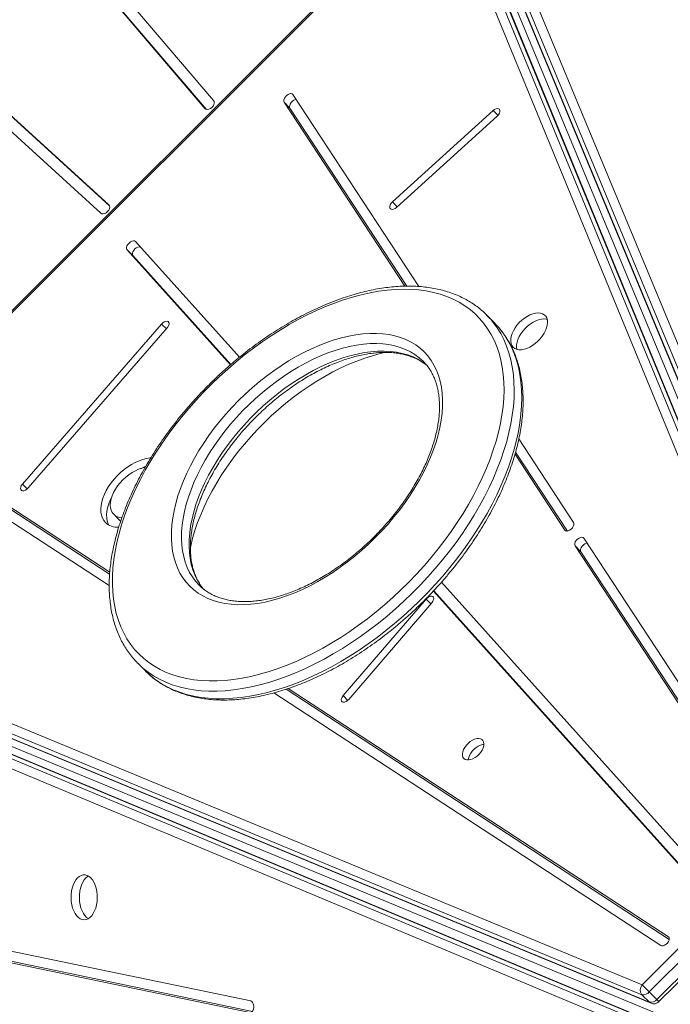
# Model space of a CAD drawing. Units: millimetres. Extents: x -9265 to 16512, y -9790 to 3238.
# Drawn here: x -279 to 165, y -6611 to -5938 of the extents above; entities that cross this region are included whole.
import ezdxf

# ---------------------------------------------------------------- set-up
doc = ezdxf.new("R2010")
doc.units = ezdxf.units.MM

msp = doc.modelspace()

# ---------------------------------------------------------------- linework, layer by layer
at = {"color": 7, "linetype": 'Continuous', "lineweight": 15}
for p, q in [((-904.66, -5449.97), (-224.13, -6070.33)), ((-218.59, -6064.56), (-899.12, -5444.2)), ((-218.08, -6065.35), (-895.44, -5447.88)), ((34.96, -5833.47), (296.09, -6462.92)), ((291.23, -6467.67), (30.1, -5838.21)), ((8.77, -5843.57), (-484.49, -6336.42)), ((9.43, -5844.23), (-483.83, -6337.08)), ((268.65, -6474.9), (9.43, -5844.23)), ((16.23, -5844.16), (275.44, -6474.82)), ((30.1, -5845.52), (291.23, -6474.97)), ((30.34, -5846.75), (291.47, -6476.2)), ((280.61, -6479.98), (21.39, -5849.32)), ((281.31, -6481.03), (22.09, -5850.37)), ((292.01, -6490.67), (36.52, -5873.87)), ((-227.81, -5910.8), (-152.84, -5998.72)), ((-227.16, -5910.93), (-151.77, -5999.35)), ((-146.99, -5993.28), (-217.16, -5910.98)), ((-98.75, -5994.41), (-16.25, -6120.18)), ((-94.73, -5998.42), (-98.75, -5994.41)), ((-6.69, -6120.38), (-92.73, -5989.19)), ((-94.73, -5998.42), (-14.88, -6120.15)), ((44.09, -6000.12), (-24.71, -6062.53)), ((-21.89, -6066.3), (46.92, -6003.89)), ((-206.07, -6095.23), (-135.44, -6173.92)), ((-202.05, -6099.25), (-206.07, -6095.23)), ((-129.32, -6168.77), (-200.31, -6089.68)), ((-202.05, -6099.25), (-135.21, -6173.72)), ((44.85, -6145.03), (39.69, -6139.87)), ((-182.56, -6146.1), (-277.65, -6255.42)), ((-273.7, -6258.03), (-178.61, -6148.71)), ((-217.91, -6315.61), (-351.89, -6228.19)), ((99.1, -6281.65), (61.67, -6224.58)), ((-357.1, -6234.2), (-218.26, -6324.8)), ((-217.99, -6316.96), (-347.87, -6232.2)), ((59.07, -6235.01), (93.09, -6286.87)), ((59.48, -6233.52), (94.89, -6287.5)), ((-215.18, -6276.07), (-211.17, -6280.09)), ((-211.17, -6280.08), (-210.5, -6280.68)), ((100.12, -6297.58), (231.21, -6497.45)), ((104.13, -6301.6), (100.12, -6297.58)), ((237.23, -6492.23), (106.13, -6292.37)), ((104.13, -6301.6), (233.01, -6498.08)), ((196.93, -6532.19), (8.72, -6322.54)), ((3.32, -6328.48), (191.17, -6537.74)), ((3.53, -6328.26), (191.99, -6538.2)), ((-483.83, -6337.08), (145.91, -6597.53)), ((-1.75, -6333.95), (-58.47, -6399.98)), ((-54.47, -6402.53), (2.26, -6336.5)), ((145.83, -6604.32), (-483.91, -6343.88)), ((-478.74, -6349.04), (150.99, -6609.49)), ((-477.7, -6349.74), (152.03, -6610.19)), ((-489.52, -6357.89), (139.72, -6620.54)), ((147.03, -6620.54), (-482.21, -6357.89)), ((148.26, -6620.79), (-480.98, -6358.13)), ((134.97, -6625.4), (-494.27, -6362.75)), ((162.65, -6620.03), (-454.15, -6364.55)), ((-198.54, -6378.09), (-193.37, -6383.26)), ((-105.84, -6398.15), (158.66, -6570.74)), ((164.51, -6566.53), (-97.43, -6395.62)), ((163.87, -6564.72), (-96.01, -6395.15)), ((145.91, -6597.53), (268.65, -6474.9)), ((273.58, -6479.83), (150.84, -6602.47)), ((156.01, -6607.63), (278.74, -6485)), ((157.48, -6609.1), (280.22, -6486.47)), ((-121.56, -6608.64), (-464.01, -6537.49)), ((-464.57, -6545.43), (-122.12, -6616.58)), ((-458.89, -6545.43), (-120.4, -6615.76)), ((145.83, -6604.32), (150.99, -6609.49)), ((150.84, -6602.47), (156.01, -6607.63))]:
    msp.add_line(p, q, dxfattribs=at)
at = {"color": 8, "linetype": 'Continuous', "lineweight": 15}
for p, q in [((-152.64, -5998.93), (-152.84, -5998.72)), ((47.39, -6003.42), (44.09, -6000.12)), ((-218.48, -6064.68), (-218.59, -6064.56)), ((-21.39, -6065.85), (-24.71, -6062.53)), ((-179.24, -6149.43), (-182.56, -6146.1)), ((-274.37, -6258.7), (-277.65, -6255.42)), ((93.49, -6287.27), (93.09, -6286.87)), ((1.59, -6337.28), (-1.75, -6333.95)), ((-55.19, -6403.25), (-58.47, -6399.98)), ((164.27, -6565.13), (163.87, -6564.72))]:
    msp.add_line(p, q, dxfattribs=at)
at = {"color": 7, "linetype": 'Continuous', "lineweight": 15, "flags": 128}
for points in [[(-152.84, -5998.72), (-152.16, -5999.22), (-151.26, -5999.4), (-150.22, -5999.25), (-149.16, -5998.78), (-148.17, -5998.04), (-147.35, -5997.1), (-146.79, -5996.05), (-146.52, -5995), (-146.59, -5994.04), (-146.99, -5993.28)], [(-92.73, -5989.19), (-93.28, -5988.7), (-94.07, -5988.52), (-95.03, -5988.66), (-96.05, -5989.11), (-97.04, -5989.82), (-97.91, -5990.72), (-98.56, -5991.73), (-98.94, -5992.74), (-99, -5993.67), (-98.75, -5994.41)], [(-90.52, -5992.57), (-91.01, -5992.68), (-92.03, -5993.12), (-93.02, -5993.83), (-93.89, -5994.74), (-94.54, -5995.74), (-94.92, -5996.76), (-94.99, -5997.68), (-94.73, -5998.42)], [(46.92, -6003.89), (47.76, -6002.97), (48.39, -6001.95), (48.73, -6000.94), (48.75, -6000.04), (48.46, -5999.32), (47.88, -5998.87), (47.07, -5998.73), (46.1, -5998.91), (45.08, -5999.39), (44.09, -6000.12)], [(-224.13, -6070.33), (-223.38, -6070.75), (-222.44, -6070.84), (-221.39, -6070.6), (-220.33, -6070.06), (-219.38, -6069.25), (-218.62, -6068.27), (-218.13, -6067.21), (-217.96, -6066.17), (-218.12, -6065.26), (-218.59, -6064.56)], [(-24.71, -6062.53), (-25.55, -6063.46), (-26.18, -6064.47), (-26.52, -6065.48), (-26.55, -6066.39), (-26.25, -6067.1), (-25.67, -6067.55), (-24.86, -6067.69), (-23.89, -6067.52), (-22.87, -6067.04), (-21.89, -6066.3)], [(-200.31, -6089.68), (-200.94, -6089.28), (-201.78, -6089.19), (-202.76, -6089.42), (-203.79, -6089.95), (-204.76, -6090.72), (-205.57, -6091.66), (-206.15, -6092.68), (-206.44, -6093.68), (-206.41, -6094.56), (-206.07, -6095.23)], [(-197.12, -6093.24), (-197.76, -6093.21), (-198.75, -6093.44), (-199.77, -6093.96), (-200.74, -6094.73), (-201.55, -6095.68), (-202.13, -6096.7), (-202.42, -6097.7), (-202.4, -6098.58), (-202.05, -6099.25)], [(-197.92, -6371.64), (-194.66, -6374.66), (-191.15, -6377.42), (-187.41, -6379.93), (-183.44, -6382.16), (-179.25, -6384.12), (-174.85, -6385.8), (-170.25, -6387.2), (-165.46, -6388.32), (-160.49, -6389.15), (-155.35, -6389.7), (-150.05, -6389.95), (-144.61, -6389.92), (-139.03, -6389.59), (-133.32, -6388.98), (-127.51, -6388.07), (-121.6, -6386.89), (-115.6, -6385.41), (-109.54, -6383.66), (-103.41, -6381.64), (-97.24, -6379.34), (-91.03, -6376.77), (-84.81, -6373.94), (-78.58, -6370.86), (-72.35, -6367.53), (-66.15, -6363.96), (-59.99, -6360.15), (-53.87, -6356.12), (-47.82, -6351.87), (-41.84, -6347.41), (-35.94, -6342.76), (-30.15, -6337.92), (-24.47, -6332.9), (-18.92, -6327.72), (-13.5, -6322.38), (-8.23, -6316.89), (-3.12, -6311.28), (1.81, -6305.55), (6.57, -6299.7), (11.13, -6293.77), (15.49, -6287.75), (19.63, -6281.67), (23.56, -6275.52), (27.26, -6269.34), (30.72, -6263.13), (33.93, -6256.9), (36.9, -6250.67), (39.6, -6244.46), (42.05, -6238.27), (44.22, -6232.11), (46.12, -6226.01), (47.74, -6219.98), (49.08, -6214.02), (50.13, -6208.15), (50.9, -6202.39), (51.38, -6196.74), (51.56, -6191.22), (51.46, -6185.85), (51.07, -6180.62), (50.39, -6175.56), (49.43, -6170.67), (48.18, -6165.97), (46.64, -6161.46), (44.83, -6157.16), (42.74, -6153.08), (40.38, -6149.21), (37.75, -6145.58), (34.87, -6142.18), (31.73, -6139.04), (28.34, -6136.14), (24.72, -6133.51), (20.86, -6131.14), (16.78, -6129.05), (12.49, -6127.22), (7.98, -6125.68), (3.29, -6124.42), (-1.59, -6123.45), (-6.65, -6122.76), (-11.87, -6122.36), (-17.24, -6122.25), (-22.76, -6122.43), (-28.4, -6122.9), (-34.16, -6123.66), (-40.02, -6124.7), (-45.98, -6126.03), (-52.01, -6127.65), (-58.11, -6129.54), (-64.26, -6131.7), (-70.45, -6134.13), (-76.67, -6136.83), (-82.9, -6139.79), (-89.12, -6143), (-95.34, -6146.45), (-101.52, -6150.14), (-107.66, -6154.06), (-113.75, -6158.2), (-119.77, -6162.55), (-125.71, -6167.11), (-131.55, -6171.86), (-137.29, -6176.79), (-142.91, -6181.89), (-148.4, -6187.15), (-153.74, -6192.57), (-158.93, -6198.12), (-163.95, -6203.79), (-168.8, -6209.58), (-173.46, -6215.47), (-177.92, -6221.45), (-182.18, -6227.5), (-186.21, -6233.62), (-190.03, -6239.78), (-193.61, -6245.98), (-196.95, -6252.2), (-200.04, -6258.43), (-202.87, -6264.66), (-205.45, -6270.86), (-207.75, -6277.04), (-209.79, -6283.17), (-211.55, -6289.24), (-213.03, -6295.23), (-214.23, -6301.15), (-215.14, -6306.96), (-215.76, -6312.67), (-216.09, -6318.25), (-216.14, -6323.7), (-215.89, -6329), (-215.36, -6334.15), (-214.54, -6339.12), (-213.43, -6343.92), (-212.03, -6348.53), (-210.36, -6352.93), (-208.41, -6357.13), (-206.18, -6361.1), (-203.69, -6364.85), (-200.93, -6368.37), (-197.92, -6371.64)], [(57.85, -6161.89), (58.94, -6162.74), (60.27, -6163.3), (61.79, -6163.58), (63.48, -6163.57), (65.28, -6163.26), (67.17, -6162.67), (69.1, -6161.8), (71.01, -6160.69), (72.87, -6159.34), (74.64, -6157.8), (76.26, -6156.1), (77.71, -6154.28), (78.95, -6152.39), (79.95, -6150.46), (80.68, -6148.55), (81.14, -6146.7), (81.3, -6144.95), (81.17, -6143.34), (80.74, -6141.91), (80.04, -6140.69), (79.07, -6139.72), (77.85, -6139.01), (76.43, -6138.59), (74.82, -6138.45), (73.07, -6138.61), (71.21, -6139.06), (69.3, -6139.8), (67.38, -6140.79), (65.48, -6142.03), (63.67, -6143.47), (61.97, -6145.1), (60.42, -6146.86), (59.08, -6148.72), (57.96, -6150.64), (57.09, -6152.56), (56.49, -6154.45), (56.18, -6156.26), (56.16, -6157.94), (56.44, -6159.47), (57.01, -6160.79), (57.85, -6161.89)], [(81.03, -6142.74), (80.44, -6142.6), (78.84, -6142.47), (77.08, -6142.63), (75.23, -6143.08), (73.32, -6143.81), (71.39, -6144.81), (69.5, -6146.04), (67.68, -6147.49), (65.98, -6149.11), (64.44, -6150.88), (63.09, -6152.74), (61.97, -6154.65), (61.1, -6156.58), (60.51, -6158.47), (60.2, -6160.28), (60.18, -6161.96), (60.42, -6163.35)], [(-178.61, -6148.71), (-177.9, -6147.72), (-177.45, -6146.7), (-177.31, -6145.74), (-177.49, -6144.95), (-177.98, -6144.4), (-178.71, -6144.14), (-179.64, -6144.21), (-180.65, -6144.58), (-181.66, -6145.23), (-182.56, -6146.1)], [(48.22, -6148.7), (46.46, -6146.71), (44.85, -6145.03)], [(-163.22, -6325.16), (-165.72, -6322.41), (-167.95, -6319.41), (-169.92, -6316.18), (-171.61, -6312.73), (-173.03, -6309.06), (-174.16, -6305.2), (-175.01, -6301.14), (-175.56, -6296.91), (-175.83, -6292.52), (-175.81, -6287.97), (-175.49, -6283.29), (-174.88, -6278.49), (-173.99, -6273.59), (-172.8, -6268.6), (-171.34, -6263.53), (-169.6, -6258.41), (-167.58, -6253.24), (-165.3, -6248.05), (-162.77, -6242.85), (-159.98, -6237.65), (-156.95, -6232.48), (-153.68, -6227.35), (-150.2, -6222.28), (-146.5, -6217.27), (-142.61, -6212.36), (-138.53, -6207.55), (-134.27, -6202.85), (-129.85, -6198.29), (-125.29, -6193.88), (-120.59, -6189.62), (-115.78, -6185.55), (-110.86, -6181.66), (-105.85, -6177.97), (-100.78, -6174.49), (-95.65, -6171.23), (-90.47, -6168.21), (-85.28, -6165.42), (-80.08, -6162.89), (-74.89, -6160.62), (-69.72, -6158.61), (-64.6, -6156.88), (-59.53, -6155.42), (-54.54, -6154.25), (-49.64, -6153.36), (-44.84, -6152.76), (-40.17, -6152.45), (-35.63, -6152.43), (-31.24, -6152.7), (-27.01, -6153.27), (-22.96, -6154.12), (-19.1, -6155.26), (-15.44, -6156.68), (-11.99, -6158.39), (-8.77, -6160.36), (-5.78, -6162.6), (-3.03, -6165.1), (-0.54, -6167.85), (1.7, -6170.85), (3.66, -6174.08), (5.36, -6177.53), (6.77, -6181.19), (7.91, -6185.06), (8.75, -6189.12), (9.31, -6193.35), (9.58, -6197.74), (9.55, -6202.29), (9.23, -6206.97), (8.63, -6211.76), (7.73, -6216.67), (6.55, -6221.66), (5.08, -6226.73), (3.34, -6231.85), (1.33, -6237.02), (-0.95, -6242.21), (-3.49, -6247.41), (-6.28, -6252.61), (-9.31, -6257.78), (-12.57, -6262.91), (-16.06, -6267.98), (-19.75, -6272.99), (-23.65, -6277.9), (-27.73, -6282.71), (-31.98, -6287.41), (-36.4, -6291.97), (-40.97, -6296.38), (-45.66, -6300.63), (-50.48, -6304.71), (-55.4, -6308.6), (-60.4, -6312.29), (-65.48, -6315.77), (-70.61, -6319.03), (-75.78, -6322.05), (-80.98, -6324.83), (-86.18, -6327.37), (-91.37, -6329.64), (-96.53, -6331.65), (-101.66, -6333.38), (-106.72, -6334.84), (-111.71, -6336.01), (-116.62, -6336.9), (-121.41, -6337.5), (-126.09, -6337.81), (-130.63, -6337.83), (-135.02, -6337.56), (-139.24, -6336.99), (-143.3, -6336.14), (-147.16, -6335), (-150.82, -6333.57), (-154.26, -6331.87), (-157.49, -6329.9), (-160.48, -6327.66), (-163.22, -6325.16)], [(-28.98, -6165.36), (-33, -6166.26), (-38.29, -6167.68), (-43.65, -6169.37), (-49.06, -6171.34), (-54.5, -6173.57), (-59.97, -6176.07), (-65.43, -6178.81), (-70.89, -6181.81), (-76.32, -6185.04), (-81.7, -6188.49), (-87.03, -6192.17), (-92.29, -6196.06), (-97.46, -6200.14), (-102.53, -6204.41), (-107.49, -6208.85), (-112.31, -6213.46), (-117, -6218.21), (-121.53, -6223.1), (-125.89, -6228.11), (-130.07, -6233.23), (-134.06, -6238.45), (-137.85, -6243.74), (-141.43, -6249.1), (-144.78, -6254.51), (-147.9, -6259.95), (-150.77, -6265.41), (-153.4, -6270.88), (-155.77, -6276.33), (-157.88, -6281.76), (-159.72, -6287.15), (-161.29, -6292.48), (-162.57, -6297.74), (-162.89, -6299.25)], [(-3.57, -6171.64), (-3.7, -6171.5), (-3.73, -6171.47)], [(-189.87, -6237.51), (-190.29, -6237.54), (-192.72, -6237.88), (-195.24, -6238.51), (-197.83, -6239.42), (-200.44, -6240.58), (-203.05, -6242), (-205.63, -6243.65), (-208.15, -6245.52), (-210.57, -6247.57), (-212.86, -6249.79), (-215.01, -6252.15), (-216.97, -6254.62), (-218.73, -6257.17), (-220.28, -6259.77), (-221.57, -6262.39), (-222.61, -6264.99), (-223.38, -6267.55), (-223.87, -6270.03), (-224.08, -6272.4), (-223.99, -6274.64), (-223.62, -6276.71), (-222.97, -6278.6), (-222.04, -6280.28), (-220.85, -6281.72)], [(-193.84, -6244.16), (-195.96, -6244.58), (-198.16, -6245.29), (-200.41, -6246.28), (-202.65, -6247.52), (-204.86, -6248.99), (-206.99, -6250.67), (-209, -6252.53), (-210.86, -6254.55), (-212.55, -6256.67), (-214.03, -6258.88), (-215.27, -6261.12), (-216.25, -6263.37), (-216.97, -6265.58), (-217.4, -6267.71), (-217.53, -6269.73), (-217.38, -6271.61), (-216.93, -6273.31), (-216.19, -6274.81), (-215.19, -6276.07)], [(-277.65, -6255.42), (-278.36, -6256.41), (-278.81, -6257.43), (-278.95, -6258.39), (-278.77, -6259.18), (-278.29, -6259.73), (-277.55, -6259.99), (-276.63, -6259.92), (-275.61, -6259.55), (-274.61, -6258.9), (-273.7, -6258.03)], [(-216.68, -6264.58), (-217.56, -6266.41), (-218.6, -6269.01), (-219.37, -6271.57), (-219.86, -6274.05), (-220.06, -6276.42), (-219.98, -6278.66), (-219.61, -6280.73), (-218.95, -6282.62), (-218.54, -6283.45)], [(93.09, -6286.87), (93.64, -6287.35), (94.43, -6287.53), (95.38, -6287.4), (96.4, -6286.95), (97.39, -6286.24), (98.26, -6285.34), (98.91, -6284.33), (99.29, -6283.31), (99.36, -6282.39), (99.1, -6281.65)], [(106.13, -6292.37), (105.58, -6291.88), (104.79, -6291.7), (103.84, -6291.84), (102.82, -6292.28), (101.82, -6292.99), (100.96, -6293.9), (100.3, -6294.91), (99.93, -6295.92), (99.86, -6296.84), (100.12, -6297.58)], [(108.35, -6295.75), (107.86, -6295.86), (106.83, -6296.3), (105.84, -6297.01), (104.97, -6297.91), (104.32, -6298.92), (103.94, -6299.94), (103.88, -6300.86), (104.13, -6301.6)], [(2.26, -6336.5), (2.96, -6335.5), (3.4, -6334.48), (3.53, -6333.53), (3.34, -6332.75), (2.85, -6332.21), (2.1, -6331.96), (1.18, -6332.03), (0.16, -6332.42), (-0.85, -6333.08), (-1.75, -6333.95)], [(-58.47, -6399.98), (-59.17, -6400.97), (-59.61, -6401.99), (-59.74, -6402.94), (-59.55, -6403.73), (-59.06, -6404.27), (-58.32, -6404.52), (-57.39, -6404.44), (-56.37, -6404.06), (-55.37, -6403.4), (-54.47, -6402.53)], [(24.09, -6442.96), (24.97, -6443.58), (26.07, -6443.92), (27.35, -6443.95), (28.76, -6443.68), (30.24, -6443.13), (31.73, -6442.3), (33.16, -6441.25), (34.49, -6440), (35.65, -6438.61), (36.59, -6437.15), (37.29, -6435.66), (37.71, -6434.2), (37.82, -6432.85), (37.64, -6431.65), (37.17, -6430.65), (36.41, -6429.9), (35.42, -6429.42), (34.22, -6429.24), (32.87, -6429.35), (31.42, -6429.77), (29.93, -6430.46), (28.46, -6431.41), (27.07, -6432.57), (25.82, -6433.89), (24.76, -6435.32), (23.94, -6436.81), (23.38, -6438.29), (23.11, -6439.7), (23.14, -6440.98), (23.47, -6442.08), (24.09, -6442.96)], [(37.82, -6433.26), (36.88, -6433.37), (35.43, -6433.79), (33.94, -6434.48), (32.47, -6435.42), (31.09, -6436.58), (29.84, -6437.91), (28.78, -6439.34), (27.96, -6440.83), (27.4, -6442.31), (27.13, -6443.71), (27.11, -6443.97)], [(-235.41, -6553.13), (-234.04, -6552.95), (-232.7, -6552.42), (-231.43, -6551.54), (-230.25, -6550.34), (-229.18, -6548.84), (-228.27, -6547.09), (-227.52, -6545.12), (-226.96, -6542.97), (-226.59, -6540.7), (-226.43, -6538.37), (-226.49, -6536.02), (-226.75, -6533.71), (-227.21, -6531.49), (-227.87, -6529.42), (-228.7, -6527.55), (-229.69, -6525.92), (-230.81, -6524.57), (-232.04, -6523.52), (-233.35, -6522.81), (-234.71, -6522.45), (-236.09, -6522.45), (-237.44, -6522.8), (-238.75, -6523.51), (-239.99, -6524.55), (-241.11, -6525.91), (-242.1, -6527.54), (-242.94, -6529.41), (-243.59, -6531.47), (-244.06, -6533.69), (-244.32, -6535.99), (-244.38, -6538.34), (-244.22, -6540.68), (-243.86, -6542.95), (-243.29, -6545.1), (-242.55, -6547.07), (-241.63, -6548.83), (-240.58, -6550.33), (-239.39, -6551.53), (-238.12, -6552.41), (-236.78, -6552.95), (-235.41, -6553.13)], [(-232.56, -6523.19), (-233.07, -6523.51), (-234.31, -6524.55), (-235.43, -6525.91), (-236.42, -6527.54), (-237.26, -6529.41), (-237.91, -6531.47), (-238.38, -6533.69), (-238.64, -6535.99), (-238.7, -6538.34), (-238.54, -6540.68), (-238.18, -6542.95), (-237.61, -6545.1), (-236.87, -6547.07), (-235.95, -6548.83), (-234.89, -6550.33), (-233.71, -6551.53), (-232.56, -6552.34)], [(158.66, -6570.74), (159.4, -6570.99), (160.32, -6570.93), (161.34, -6570.55), (162.35, -6569.89), (163.25, -6569.03), (163.96, -6568.03), (164.4, -6567.01), (164.54, -6566.06), (164.36, -6565.27), (163.87, -6564.72)], [(150.84, -6602.47), (150.24, -6601.87), (149.59, -6601.21), (148.9, -6600.53), (148.21, -6599.84), (147.54, -6599.17), (146.92, -6598.54), (146.37, -6597.99), (145.91, -6597.53)], [(-122.12, -6616.58), (-121.39, -6616.54), (-120.71, -6616.11), (-120.13, -6615.34), (-119.72, -6614.3), (-119.52, -6613.1), (-119.55, -6611.84), (-119.8, -6610.67), (-120.25, -6609.68), (-120.86, -6608.99), (-121.56, -6608.64)]]:
    msp.add_lwpolyline(points, dxfattribs=at)
at = {"color": 8, "linetype": 'Continuous', "lineweight": 15, "flags": 128}
for points in [[(43.03, -6143.51), (44.23, -6144.99), (46.91, -6148.67), (49.32, -6152.58), (51.45, -6156.72), (53.32, -6161.07), (54.9, -6165.63), (56.2, -6170.39), (57.22, -6175.33), (57.94, -6180.45), (58.38, -6185.73), (58.53, -6191.17), (58.39, -6196.75), (57.96, -6202.46), (57.24, -6208.29), (56.23, -6214.22), (54.94, -6220.25), (53.37, -6226.36), (51.51, -6232.54), (49.38, -6238.78), (46.98, -6245.06), (44.32, -6251.36), (41.39, -6257.69), (38.21, -6264.01), (34.78, -6270.33), (31.12, -6276.62), (27.21, -6282.87), (23.09, -6289.08), (18.75, -6295.22), (14.2, -6301.28), (9.46, -6307.26), (4.53, -6313.13), (-0.58, -6318.89), (-5.85, -6324.53), (-11.28, -6330.02), (-16.85, -6335.37), (-22.55, -6340.56), (-28.38, -6345.57), (-34.3, -6350.41), (-40.33, -6355.05), (-46.44, -6359.48), (-52.61, -6363.71), (-58.84, -6367.72), (-65.12, -6371.5), (-71.43, -6375.04), (-77.75, -6378.33), (-84.07, -6381.38), (-90.39, -6384.17), (-96.68, -6386.7), (-102.94, -6388.95), (-109.15, -6390.94), (-115.29, -6392.64), (-121.36, -6394.07), (-127.35, -6395.21), (-133.23, -6396.06), (-138.99, -6396.63), (-144.64, -6396.91), (-150.14, -6396.89), (-155.5, -6396.59), (-160.69, -6396), (-165.72, -6395.12), (-170.56, -6393.95), (-175.22, -6392.5), (-179.67, -6390.77), (-183.91, -6388.76), (-187.93, -6386.47), (-191.72, -6383.92), (-195.27, -6381.11), (-198.59, -6378.04)], [(-193.42, -6383.21), (-190.11, -6386.28), (-186.55, -6389.09), (-182.76, -6391.64), (-178.74, -6393.92), (-174.5, -6395.93), (-170.05, -6397.66), (-165.4, -6399.11), (-160.55, -6400.28), (-155.53, -6401.16), (-150.33, -6401.75), (-144.98, -6402.06), (-139.47, -6402.07), (-133.83, -6401.79), (-128.06, -6401.23), (-122.18, -6400.37), (-116.2, -6399.23), (-110.13, -6397.81), (-103.98, -6396.1), (-97.78, -6394.12), (-91.52, -6391.86), (-85.23, -6389.33), (-78.91, -6386.55), (-72.58, -6383.5), (-66.26, -6380.2), (-59.96, -6376.66), (-53.68, -6372.88), (-47.45, -6368.88), (-41.27, -6364.65), (-35.16, -6360.21), (-29.14, -6355.57), (-23.21, -6350.74), (-17.39, -6345.72), (-11.69, -6340.54), (-6.12, -6335.19), (-0.69, -6329.69), (4.59, -6324.06), (9.69, -6318.3), (14.62, -6312.42), (19.37, -6306.45), (23.91, -6300.38), (28.25, -6294.24), (32.38, -6288.04), (36.28, -6281.78), (39.95, -6275.49), (43.38, -6269.18), (46.56, -6262.85), (49.48, -6256.53), (52.15, -6250.22), (54.55, -6243.94), (56.68, -6237.71), (58.53, -6231.53), (60.11, -6225.42), (61.4, -6219.39), (62.41, -6213.45), (63.13, -6207.62), (63.56, -6201.91), (63.7, -6196.33), (63.55, -6190.9), (63.11, -6185.61), (62.38, -6180.5), (61.36, -6175.55), (60.06, -6170.8), (58.48, -6166.24), (56.62, -6161.89), (54.48, -6157.75), (52.07, -6153.83), (49.4, -6150.15), (48.22, -6148.7)], [(-3.73, -6171.47), (-6.37, -6169.07), (-9.29, -6166.9), (-12.44, -6164.99), (-15.81, -6163.35), (-19.38, -6161.99), (-23.16, -6160.91), (-27.12, -6160.11), (-31.26, -6159.6), (-35.56, -6159.38), (-40, -6159.44), (-44.57, -6159.8), (-49.26, -6160.44), (-54.05, -6161.37), (-58.93, -6162.58), (-63.88, -6164.07), (-68.88, -6165.83), (-73.91, -6167.86), (-78.97, -6170.16), (-84.03, -6172.7), (-89.08, -6175.5), (-94.1, -6178.53), (-99.08, -6181.78), (-103.99, -6185.25), (-108.83, -6188.93), (-113.57, -6192.8), (-118.21, -6196.85), (-122.72, -6201.06), (-127.09, -6205.43), (-131.31, -6209.94), (-135.36, -6214.57), (-139.23, -6219.31), (-142.92, -6224.15), (-146.39, -6229.06), (-149.65, -6234.03), (-152.69, -6239.05), (-155.49, -6244.1), (-158.04, -6249.16), (-160.34, -6254.22), (-162.38, -6259.26), (-164.15, -6264.26), (-165.64, -6269.2), (-166.86, -6274.08), (-167.8, -6278.88), (-168.45, -6283.57), (-168.81, -6288.14), (-168.88, -6292.59), (-168.67, -6296.89), (-168.16, -6301.03), (-167.37, -6305), (-166.3, -6308.78), (-164.94, -6312.36), (-163.31, -6315.74), (-161.41, -6318.89), (-159.24, -6321.81), (-156.82, -6324.49)], [(-153.69, -6327.44), (-154.08, -6326.98), (-156.24, -6324.06), (-158.15, -6320.9), (-159.78, -6317.53), (-161.13, -6313.95), (-162.21, -6310.16), (-163, -6306.2), (-163.5, -6302.06), (-163.72, -6297.76), (-163.64, -6293.31), (-163.28, -6288.73), (-162.63, -6284.04), (-161.7, -6279.25), (-160.48, -6274.37), (-158.98, -6269.42), (-157.21, -6264.42), (-155.17, -6259.38), (-152.87, -6254.33), (-150.32, -6249.26), (-147.52, -6244.22), (-144.49, -6239.2), (-141.23, -6234.22), (-137.75, -6229.31), (-134.07, -6224.48), (-130.2, -6219.73), (-126.14, -6215.1), (-121.92, -6210.59), (-117.55, -6206.23), (-113.04, -6202.01), (-108.41, -6197.96), (-103.66, -6194.09), (-98.83, -6190.42), (-93.91, -6186.95), (-88.94, -6183.69), (-83.92, -6180.66), (-78.87, -6177.87), (-73.81, -6175.32), (-68.75, -6173.03), (-63.71, -6171), (-58.71, -6169.23), (-53.77, -6167.74), (-48.89, -6166.53), (-44.1, -6165.6), (-39.41, -6164.96), (-34.84, -6164.61), (-30.39, -6164.54), (-26.1, -6164.76), (-21.96, -6165.27), (-18, -6166.07), (-14.22, -6167.15), (-10.64, -6168.52), (-7.27, -6170.15), (-4.13, -6172.06), (-1.21, -6174.24), (-1.15, -6174.29)], [(150.99, -6609.49), (151.61, -6609.97), (152.03, -6610.19)], [(157.48, -6609.1), (157.43, -6609.06), (157.25, -6608.88), (156.95, -6608.57), (156.53, -6608.15), (156.01, -6607.63)]]:
    msp.add_lwpolyline(points, dxfattribs=at)
at = {"color": 7, "linetype": 'Continuous', "lineweight": 15}
for centre, radius, start, end in [((-1.04, -6180.59), 57.6, 40.08502, 49.91328), ((-180.58, -6276.58), 35.69, 110.96515, 117.33895), ((-209.31, -6269.82), 8.58, 226.73864, 267.74972), ((-212.45, -6272.57), 12.41, 227.45527, 272.90439), ((150.01, -6600.98), 5.35, 139.94754, 218.69968), ((146.79, -6599.22), 5.19, 259.33801, 321.26281), ((151.96, -6604.38), 5.19, 259.33801, 321.26281), ((153.94, -6605.57), 5, 247.53076, 314.97627)]:
    msp.add_arc(centre, radius, start, end, dxfattribs=at)
for points, knots in [([(35.84, -6136.34), (35.79, -6136.3), (34.66, -6135.28), (32.25, -6133.5), (28.58, -6131.01), (24.69, -6128.79), (20.62, -6126.8), (16.35, -6125.07), (11.89, -6123.59), (7.27, -6122.37), (2.47, -6121.4), (-2.47, -6120.69), (-7.57, -6120.25), (-12.8, -6120.08), (-18.16, -6120.16), (-23.64, -6120.52), (-29.22, -6121.14), (-34.89, -6122.02), (-40.64, -6123.16), (-46.46, -6124.56), (-52.35, -6126.21), (-58.28, -6128.11), (-64.24, -6130.26), (-70.24, -6132.65), (-76.24, -6135.28), (-82.25, -6138.14), (-88.26, -6141.23), (-94.24, -6144.53), (-100.2, -6148.05), (-106.11, -6151.78), (-111.98, -6155.7), (-117.78, -6159.82), (-123.52, -6164.12), (-129.16, -6168.6), (-134.72, -6173.24), (-140.17, -6178.05), (-145.51, -6183), (-150.73, -6188.1), (-155.82, -6193.33), (-160.76, -6198.68), (-165.55, -6204.14), (-170.18, -6209.7), (-174.64, -6215.36), (-178.93, -6221.1), (-183.03, -6226.9), (-186.94, -6232.77), (-190.65, -6238.69), (-194.15, -6244.65), (-197.44, -6250.64), (-200.51, -6256.64), (-203.35, -6262.65), (-205.96, -6268.66), (-208.33, -6274.65), (-210.46, -6280.62), (-212.34, -6286.55), (-213.97, -6292.43), (-215.35, -6298.25), (-216.47, -6304.01), (-217.33, -6309.68), (-217.93, -6315.26), (-218.26, -6320.74), (-218.32, -6326.11), (-218.12, -6331.36), (-217.65, -6336.46), (-216.91, -6341.43), (-215.91, -6346.23), (-214.64, -6350.87), (-213.12, -6355.33), (-211.33, -6359.61), (-209.3, -6363.69), (-207.03, -6367.56), (-204.51, -6371.23), (-201.81, -6374.62), (-199.78, -6376.84), (-198.7, -6377.93), (-198.59, -6378.04)], [0, 0, 0, 0, 0.000565, 0.014304, 0.028054, 0.041826, 0.05563, 0.069472, 0.083357, 0.097285, 0.111256, 0.125266, 0.139312, 0.153388, 0.167489, 0.181609, 0.195744, 0.209889, 0.22404, 0.238195, 0.252351, 0.266505, 0.280657, 0.294806, 0.30895, 0.323091, 0.337228, 0.35136, 0.365489, 0.379614, 0.393735, 0.407853, 0.421969, 0.436082, 0.450194, 0.464304, 0.478413, 0.492522, 0.506631, 0.52074, 0.53485, 0.548961, 0.563073, 0.577188, 0.591305, 0.605425, 0.619549, 0.633676, 0.647808, 0.661944, 0.676084, 0.69023, 0.704381, 0.718537, 0.732697, 0.746861, 0.761029, 0.775199, 0.789369, 0.803535, 0.817696, 0.831847, 0.845984, 0.860101, 0.874193, 0.888253, 0.902278, 0.916261, 0.9302, 0.944093, 0.957942, 0.971751, 0.985527, 0.998544, 1, 1, 1, 1]), ([(-193.43, -6383.2), (-192.85, -6383.77), (-191.23, -6385.35), (-188.4, -6387.78), (-184.86, -6390.41), (-181.12, -6392.8), (-177.17, -6394.96), (-173.04, -6396.87), (-168.71, -6398.52), (-164.21, -6399.93), (-159.53, -6401.07), (-154.69, -6401.96), (-149.69, -6402.59), (-144.55, -6402.95), (-139.28, -6403.05), (-133.89, -6402.88), (-128.38, -6402.45), (-122.77, -6401.75), (-117.08, -6400.79), (-111.3, -6399.57), (-105.46, -6398.1), (-99.56, -6396.37), (-93.62, -6394.39), (-87.64, -6392.17), (-81.64, -6389.7), (-75.63, -6387.01), (-69.62, -6384.08), (-63.62, -6380.92), (-57.65, -6377.55), (-51.7, -6373.97), (-45.8, -6370.18), (-39.95, -6366.2), (-34.17, -6362.03), (-28.46, -6357.67), (-22.84, -6353.14), (-17.31, -6348.45), (-11.89, -6343.6), (-6.59, -6338.6), (-1.41, -6333.46), (3.63, -6328.2), (8.53, -6322.81), (13.27, -6317.32), (17.86, -6311.73), (22.27, -6306.05), (26.5, -6300.29), (30.54, -6294.46), (34.39, -6288.57), (38.04, -6282.64), (41.48, -6276.67), (44.7, -6270.68), (47.7, -6264.67), (50.47, -6258.66), (53.01, -6252.66), (55.31, -6246.67), (57.37, -6240.72), (59.17, -6234.8), (60.73, -6228.94), (62.03, -6223.13), (63.07, -6217.4), (63.85, -6211.75), (64.37, -6206.2), (64.62, -6200.75), (64.6, -6195.42), (64.32, -6190.22), (63.77, -6185.15), (62.95, -6180.23), (61.87, -6175.48), (60.52, -6170.89), (58.92, -6166.48), (57.06, -6162.27), (54.96, -6158.25), (52.61, -6154.44), (50.42, -6151.33), (48.93, -6149.57), (48.39, -6148.94)], [0, 0, 0, 0, 0.007543, 0.021276, 0.035013, 0.048765, 0.062542, 0.076352, 0.090202, 0.104096, 0.118033, 0.132011, 0.146029, 0.16008, 0.17416, 0.188263, 0.202384, 0.216517, 0.23066, 0.244809, 0.25896, 0.273111, 0.28726, 0.301407, 0.31555, 0.329689, 0.343824, 0.357955, 0.372082, 0.386205, 0.400325, 0.414441, 0.428554, 0.442664, 0.456773, 0.47088, 0.484985, 0.49909, 0.513194, 0.527299, 0.541404, 0.555509, 0.569616, 0.583725, 0.597836, 0.61195, 0.626067, 0.640187, 0.654311, 0.66844, 0.682573, 0.696711, 0.710854, 0.725002, 0.739155, 0.753312, 0.767473, 0.781637, 0.795803, 0.809968, 0.824129, 0.838283, 0.852425, 0.866552, 0.880658, 0.894737, 0.908783, 0.922791, 0.936757, 0.950678, 0.964553, 0.978385, 0.992179, 1, 1, 1, 1]), ([(-154.04, -6326.94), (-154.31, -6326.62), (-155.28, -6325.47), (-156.71, -6323.26), (-158.33, -6320.32), (-159.7, -6317.18), (-160.82, -6313.86), (-161.7, -6310.38), (-162.34, -6306.72), (-162.72, -6302.92), (-162.86, -6298.97), (-162.76, -6294.89), (-162.4, -6290.69), (-161.8, -6286.37), (-160.95, -6281.95), (-159.85, -6277.45), (-158.51, -6272.86), (-156.93, -6268.22), (-155.11, -6263.53), (-153.05, -6258.8), (-150.77, -6254.05), (-148.27, -6249.3), (-145.55, -6244.56), (-142.63, -6239.84), (-139.5, -6235.16), (-136.18, -6230.53), (-132.69, -6225.96), (-129.02, -6221.48), (-125.19, -6217.09), (-121.21, -6212.81), (-117.1, -6208.64), (-112.86, -6204.61), (-108.51, -6200.72), (-104.06, -6196.99), (-99.52, -6193.42), (-94.92, -6190.03), (-90.25, -6186.83), (-85.54, -6183.82), (-80.81, -6181.02), (-76.06, -6178.43), (-71.3, -6176.06), (-66.57, -6173.92), (-61.86, -6172.01), (-57.2, -6170.34), (-52.59, -6168.9), (-48.06, -6167.71), (-43.61, -6166.76), (-39.26, -6166.07), (-35.03, -6165.61), (-30.91, -6165.41), (-26.94, -6165.45), (-23.1, -6165.73), (-19.43, -6166.25), (-15.91, -6167.02), (-12.57, -6168.02), (-9.39, -6169.25), (-6.41, -6170.73), (-3.69, -6172.36), (-2.08, -6173.6), (-1.31, -6174.19)], [0, 0, 0, 0, 0.007102, 0.025647, 0.044095, 0.06241, 0.080581, 0.098615, 0.116529, 0.134347, 0.152091, 0.169783, 0.187438, 0.205072, 0.222694, 0.240312, 0.257931, 0.275555, 0.293186, 0.310827, 0.328478, 0.346139, 0.36381, 0.38149, 0.399179, 0.416875, 0.434578, 0.452287, 0.469999, 0.487714, 0.50543, 0.523147, 0.540863, 0.558575, 0.576284, 0.593988, 0.611684, 0.629373, 0.647053, 0.664723, 0.682382, 0.70003, 0.717665, 0.735287, 0.752899, 0.770499, 0.788092, 0.80568, 0.823268, 0.840863, 0.858474, 0.876113, 0.893798, 0.911546, 0.929382, 0.947328, 0.965404, 0.983626, 1, 1, 1, 1]), ([(-3.59, -6171.63), (-2.91, -6172.35), (-1.48, -6173.86), (0.42, -6176.42), (2.16, -6179.26), (3.65, -6182.3), (4.91, -6185.52), (5.92, -6188.92), (6.68, -6192.49), (7.2, -6196.21), (7.47, -6200.09), (7.49, -6204.1), (7.27, -6208.24), (6.79, -6212.5), (6.07, -6216.86), (5.11, -6221.32), (3.9, -6225.87), (2.44, -6230.48), (0.75, -6235.15), (-1.19, -6239.86), (-3.35, -6244.6), (-5.73, -6249.35), (-8.34, -6254.1), (-11.16, -6258.83), (-14.18, -6263.54), (-17.4, -6268.2), (-20.8, -6272.8), (-24.38, -6277.32), (-28.12, -6281.77), (-32.02, -6286.11), (-36.07, -6290.34), (-40.24, -6294.44), (-44.54, -6298.41), (-48.93, -6302.22), (-53.43, -6305.88), (-58, -6309.36), (-62.63, -6312.66), (-67.32, -6315.78), (-72.04, -6318.69), (-76.79, -6321.39), (-81.54, -6323.87), (-86.29, -6326.14), (-91.01, -6328.17), (-95.7, -6329.97), (-100.34, -6331.53), (-104.91, -6332.85), (-109.41, -6333.93), (-113.81, -6334.76), (-118.11, -6335.34), (-122.29, -6335.68), (-126.33, -6335.76), (-130.24, -6335.61), (-134, -6335.21), (-137.61, -6334.58), (-141.04, -6333.7), (-144.31, -6332.59), (-147.39, -6331.24), (-150.3, -6329.66), (-153.01, -6327.84), (-155.16, -6326.1), (-156.38, -6324.92), (-156.81, -6324.5)], [0, 0, 0, 0, 0.016254, 0.034101, 0.051881, 0.069548, 0.087081, 0.104476, 0.121746, 0.138912, 0.155996, 0.173018, 0.189998, 0.20695, 0.223887, 0.240816, 0.257744, 0.274674, 0.291611, 0.308555, 0.325509, 0.342473, 0.359446, 0.376429, 0.393421, 0.41042, 0.427426, 0.444438, 0.461455, 0.478474, 0.495496, 0.512519, 0.529541, 0.546561, 0.563578, 0.580591, 0.597598, 0.614598, 0.63159, 0.648572, 0.665545, 0.682507, 0.699457, 0.716396, 0.733323, 0.750239, 0.767146, 0.784046, 0.800945, 0.817846, 0.834757, 0.851689, 0.868656, 0.885674, 0.902764, 0.919948, 0.937247, 0.954681, 0.972256, 0.989962, 1, 1, 1, 1])]:
    msp.add_open_spline(points, degree=3, knots=knots, dxfattribs=at)

doc.saveas('drawing.dxf')
